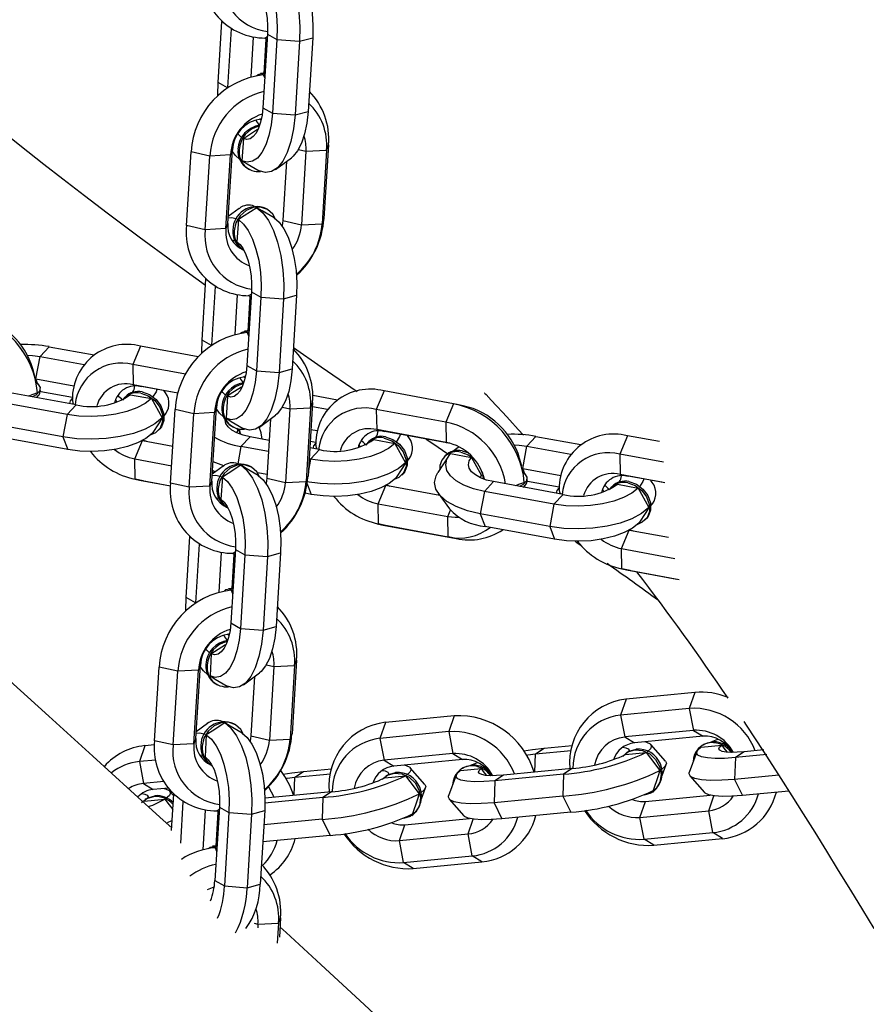
# Model space of a CAD drawing. Units: millimetres. Extents: x -495 to 1505, y -115 to 1096.
# Drawn here: x 877 to 888, y 179 to 192 of the extents above; entities that cross this region are included whole.
import ezdxf

# ---------------------------------------------------------------- set-up
doc = ezdxf.new("R2010")
doc.units = ezdxf.units.MM
doc.header["$LTSCALE"] = 45
doc.header["$PDSIZE"] = -1
doc.layers.add('VP-DIM', color=7, linetype='Continuous')
doc.layers.add('VP-EQ', color=7, linetype='Continuous', true_color=0x8a3492)
doc.dimstyles.get("Standard").update_dxf_attribs({"dimtxt": 14, "dimasz": 15, "dimexe": 20, "dimexo": 50, "dimgap": 20, "dimtad": 0, "dimdec": 0, "dimzin": 0, "dimdsep": 46, "dimtxsty": 'Standard', "dimcen": -0.001, "dimadec": 0, "dimazin": 0, "dimtfac": 1, "dimtdec": 4, "dimtofl": 0, "dimtmove": 0, "dimatfit": 3, "dimfxl": 70, "dimfxlon": 1, "dimtolj": 1, "dimtzin": 0, "dimarcsym": 0})

# ---------------------------------------------------------------- blocks, each defined once
blk = doc.blocks.new('*D1404')
at = {"layer": 'Defpoints', "color": 0}
for p in [(415.671, 664.521), (1407.71, 664.521), (904.766, 131.634)]:
    blk.add_point(p, dxfattribs=at)
at = {"layer": 'VP-DIM', "color": 0, "lineweight": -2}
for p, q in [((1337.71, 664.521), (1427.71, 664.521)), ((1407.71, 649.521), (1407.71, 435.577)), ((1407.71, 146.634), (1407.71, 360.577)), ((1337.71, 131.634), (1427.71, 131.634))]:
    blk.add_line(p, q, dxfattribs=at)
at = {"layer": 'VP-DIM', "color": 0}
for points in [[(1410.21, 649.521), (1405.21, 649.521), (1407.71, 664.521)], [(1405.21, 146.634), (1410.21, 146.634), (1407.71, 131.634)]]:
    blk.add_solid(points, dxfattribs=at)
at = {"layer": 'VP-DIM', "color": 0, "insert": (1407.71, 398.077), "char_height": 14, "attachment_point": 5, "rotation": 90}
blk.add_mtext('\\A1;540', dxfattribs=at)
blk = doc.blocks.new('*D1408')
at = {"layer": 'Defpoints', "color": 0}
for p in [(405.658, 831.571), (640.147, -21.923), (1484.571, -21.923)]:
    blk.add_point(p, dxfattribs=at)
at = {"layer": 'VP-DIM', "color": 0, "lineweight": -2}
for p, q in [((1414.571, 831.571), (1504.571, 831.571)), ((1484.571, 816.571), (1484.571, 437.82)), ((1484.571, -6.923), (1484.571, 360.486)), ((1414.571, -21.923), (1504.571, -21.923))]:
    blk.add_line(p, q, dxfattribs=at)
at = {"layer": 'VP-DIM', "color": 0}
for points in [[(1487.071, 816.571), (1482.071, 816.571), (1484.571, 831.571)], [(1482.071, -6.923), (1487.071, -6.923), (1484.571, -21.923)]]:
    blk.add_solid(points, dxfattribs=at)
at = {"layer": 'VP-DIM', "color": 0, "insert": (1484.571, 399.153), "char_height": 14, "attachment_point": 5, "rotation": 90}
blk.add_mtext('\\A1;853', dxfattribs=at)
blk = doc.blocks.new('RB1379_')
at = {"color": 0, "linetype": 'Continuous', "lineweight": 25}
for p, q in [((707.913, 135.882), (708.517, 136.417)), ((707.954, 135.745), (708.535, 136.259)), ((708.273, 135.627), (708.664, 135.973)), ((707.951, 135.745), (707.913, 135.882)), ((708.822, 135.874), (708.094, 135.23)), ((708.427, 135.538), (708.764, 135.837)), ((708.77, 135.828), (708.757, 135.866)), ((708.796, 135.851), (708.767, 135.856)), ((708.822, 135.874), (708.861, 135.735)), ((708.861, 135.735), (708.133, 135.091)), ((708.861, 135.735), (709.056, 135.507)), ((709.056, 135.507), (708.328, 134.863)), ((708.403, 135.534), (708.387, 135.489)), ((708.419, 135.547), (708.392, 135.571)), ((709.056, 135.507), (709.211, 135.419)), ((706.287, 134.84), (707.015, 135.485)), ((707.15, 135.273), (707.015, 135.485)), ((709.211, 135.419), (708.483, 134.775)), ((706.422, 134.628), (707.15, 135.273)), ((707.352, 135.091), (707.15, 135.273)), ((706.691, 134.476), (707.419, 135.12)), ((707.419, 135.12), (707.352, 135.091)), ((707.625, 135.123), (707.407, 134.93)), ((707.963, 135.13), (707.956, 135.155)), ((707.978, 135.145), (707.966, 135.147)), ((708.094, 135.23), (708.133, 135.091)), ((703.454, 134.814), (703.701, 134.984)), ((703.701, 134.984), (703.877, 134.989)), ((703.701, 134.984), (704.036, 134.499)), ((703.877, 134.989), (704.219, 134.493)), ((706.624, 134.446), (707.352, 135.091)), ((708.133, 135.091), (708.328, 134.863)), ((703.412, 134.19), (702.883, 134.957)), ((703.588, 134.196), (703.058, 134.962)), ((703.466, 134.843), (703.517, 134.934)), ((708.328, 134.863), (708.483, 134.775)), ((703.165, 134.02), (702.636, 134.787)), ((703.424, 134.746), (703.454, 134.814)), ((703.454, 134.814), (703.743, 134.395)), ((706.422, 134.628), (706.287, 134.84)), ((707.387, 134.804), (707.392, 134.785)), ((703.093, 133.856), (702.563, 134.623)), ((703.294, 134.621), (703.314, 134.64)), ((703.379, 134.656), (703.403, 134.681)), ((703.382, 134.65), (703.389, 134.666)), ((703.382, 134.65), (703.623, 134.301)), ((706.624, 134.446), (706.422, 134.628)), ((706.691, 134.476), (706.624, 134.446)), ((706.938, 134.51), (706.759, 134.537)), ((707.817, 134.51), (707.23, 133.991)), ((707.638, 134.537), (707.896, 134.498)), ((708.037, 134.51), (708.092, 134.423)), ((706.824, 134.414), (706.606, 134.221)), ((708.092, 134.423), (707.364, 133.779)), ((708.092, 134.423), (708.294, 134.241)), ((707.189, 134.243), (707.183, 134.262)), ((708.294, 134.241), (707.566, 133.597)), ((708.361, 134.271), (707.633, 133.627)), ((708.294, 134.241), (708.361, 134.271)), ((703.412, 134.19), (703.165, 134.02)), ((703.588, 134.196), (703.412, 134.19)), ((704.735, 134.144), (704.491, 134.043)), ((705.174, 133.508), (704.735, 134.144)), ((705.365, 133.627), (705.969, 134.162)), ((706.586, 134.095), (706.588, 134.089)), ((706.589, 134.085), (706.591, 134.076)), ((703.165, 134.02), (703.093, 133.856)), ((704.491, 134.043), (704.306, 133.851)), ((704.892, 133.462), (704.491, 134.043)), ((705.406, 133.49), (705.987, 134.004)), ((707.23, 133.991), (707.174, 133.949)), ((707.23, 133.991), (707.364, 133.779)), ((704.121, 133.813), (704.098, 133.812)), ((704.646, 133.358), (704.306, 133.851)), ((704.306, 133.851), (704.366, 133.759)), ((704.188, 133.784), (704.347, 133.554)), ((704.644, 133.357), (704.366, 133.759)), ((705.725, 133.372), (706.116, 133.719)), ((707.364, 133.779), (707.566, 133.597)), ((705.403, 133.491), (705.365, 133.627)), ((706.274, 133.62), (705.546, 132.976)), ((705.879, 133.283), (706.216, 133.582)), ((706.222, 133.573), (706.209, 133.612)), ((706.248, 133.597), (706.219, 133.602)), ((706.274, 133.62), (706.313, 133.48)), ((707.566, 133.597), (707.633, 133.627)), ((704.533, 133.477), (704.538, 133.509)), ((706.313, 133.48), (705.585, 132.836)), ((706.313, 133.48), (706.508, 133.253)), ((705.871, 133.292), (705.844, 133.316)), ((706.025, 133.413), (706.028, 133.401)), ((703.63, 133.145), (703.872, 133.245)), ((703.739, 132.586), (704.467, 133.23)), ((703.875, 133.245), (704.106, 132.91)), ((704.118, 133.192), (704.142, 133.193)), ((704.301, 133.271), (704.344, 133.28)), ((704.602, 133.018), (704.467, 133.23)), ((706.508, 133.253), (705.78, 132.608)), ((705.855, 133.279), (705.839, 133.235)), ((706.663, 133.165), (705.935, 132.521)), ((706.508, 133.253), (706.663, 133.165)), ((703.445, 132.952), (703.63, 133.145)), ((703.63, 133.145), (703.911, 132.738)), ((703.433, 132.971), (703.49, 132.883)), ((703.445, 132.952), (703.714, 132.563)), ((703.505, 132.861), (703.445, 132.952)), ((703.874, 132.374), (704.602, 133.018)), ((704.804, 132.836), (704.602, 133.018)), ((705.546, 132.976), (705.585, 132.836)), ((703.49, 132.883), (703.505, 132.861)), ((703.505, 132.861), (703.712, 132.561)), ((704.076, 132.192), (704.804, 132.836)), ((704.143, 132.222), (704.871, 132.866)), ((704.871, 132.866), (704.804, 132.836)), ((704.841, 132.839), (704.851, 132.824)), ((705.077, 132.868), (704.859, 132.675)), ((705.415, 132.876), (705.408, 132.9)), ((705.43, 132.89), (705.418, 132.893)), ((705.585, 132.836), (705.78, 132.608)), ((703.874, 132.374), (703.739, 132.586)), ((704.839, 132.549), (704.844, 132.53)), ((705.78, 132.608), (705.935, 132.521)), ((704.396, 132.254), (704.333, 132.39)), ((704.865, 132.484), (704.855, 132.447)), ((704.881, 132.454), (704.866, 132.434)), ((704.076, 132.192), (703.874, 132.374)), ((704.39, 132.255), (704.211, 132.282)), ((704.228, 132.297), (704.252, 132.276)), ((704.736, 132.273), (704.545, 132.142)), ((705.269, 132.256), (704.682, 131.736)), ((704.911, 132.279), (704.736, 132.273)), ((704.945, 131.969), (704.736, 132.273)), ((705.056, 132.068), (704.911, 132.279)), ((705.09, 132.282), (705.348, 132.244)), ((705.489, 132.255), (705.544, 132.168)), ((704.276, 132.159), (704.058, 131.966)), ((704.143, 132.222), (704.076, 132.192)), ((705.544, 132.168), (704.816, 131.524)), ((705.544, 132.168), (705.746, 131.986)), ((704.641, 131.988), (704.635, 132.007)), ((705.813, 132.016), (705.085, 131.372)), ((705.746, 131.986), (705.813, 132.016)), ((705.883, 132.083), (706.072, 131.809)), ((702.817, 131.373), (703.421, 131.907)), ((704.719, 131.769), (704.645, 131.876)), ((705.746, 131.986), (705.018, 131.342)), ((705.774, 131.981), (705.889, 131.815)), ((702.858, 131.235), (703.439, 131.749)), ((704.038, 131.84), (704.04, 131.834)), ((704.041, 131.831), (704.043, 131.822)), ((704.682, 131.736), (704.626, 131.694)), ((704.682, 131.736), (704.816, 131.524)), ((705.548, 131.781), (705.596, 131.711)), ((705.44, 131.512), (705.366, 131.62)), ((705.433, 131.679), (705.475, 131.617)), ((704.816, 131.524), (705.018, 131.342)), ((705.265, 131.506), (705.14, 131.42)), ((705.265, 131.506), (705.254, 131.521)), ((705.44, 131.512), (705.265, 131.506)), ((702.855, 131.236), (702.817, 131.373)), ((703.726, 131.365), (702.998, 130.721)), ((703.177, 131.118), (703.568, 131.464)), ((703.674, 131.319), (703.66, 131.357)), ((703.7, 131.342), (703.671, 131.347)), ((703.726, 131.365), (703.765, 131.225)), ((705.018, 131.342), (705.085, 131.372)), ((706.343, 131.359), (706.159, 131.167)), ((706.588, 131.46), (706.343, 131.359)), ((706.873, 130.592), (706.343, 131.359)), ((707.117, 130.694), (706.588, 131.46)), ((703.765, 131.225), (703.037, 130.581)), ((703.331, 131.029), (703.668, 131.327)), ((703.765, 131.225), (703.96, 130.998)), ((704.945, 131.173), (704.899, 131.24)), ((705.005, 131.307), (704.945, 131.173)), ((705.974, 131.129), (705.951, 131.128)), ((706.041, 131.101), (706.2, 130.87)), ((706.688, 130.4), (706.159, 131.167)), ((706.159, 131.167), (706.218, 131.076)), ((701.191, 130.331), (701.919, 130.975)), ((702.054, 130.763), (701.919, 130.975)), ((703.96, 130.998), (703.232, 130.354)), ((703.307, 131.025), (703.291, 130.98)), ((703.323, 131.037), (703.296, 131.062)), ((703.96, 130.998), (704.115, 130.91)), ((706.718, 130.353), (706.218, 131.076)), ((704.115, 130.91), (703.387, 130.266)), ((706.386, 130.794), (706.391, 130.826)), ((701.326, 130.119), (702.054, 130.763)), ((702.256, 130.581), (702.054, 130.763)), ((702.998, 130.721), (703.037, 130.581)), ((701.528, 129.937), (702.256, 130.581)), ((701.595, 129.967), (702.323, 130.611)), ((702.323, 130.611), (702.256, 130.581)), ((702.529, 130.614), (702.311, 130.42)), ((702.867, 130.621), (702.86, 130.645)), ((702.882, 130.636), (702.87, 130.638)), ((703.037, 130.581), (703.232, 130.354)), ((706.154, 130.587), (706.197, 130.597)), ((706.873, 130.592), (706.688, 130.4)), ((707.117, 130.694), (706.873, 130.592)), ((707.189, 130.584), (707.131, 130.672)), ((705.298, 130.269), (705.482, 130.461)), ((705.482, 130.461), (705.725, 130.562)), ((705.482, 130.461), (706.012, 129.694)), ((705.727, 130.561), (706.136, 129.969)), ((705.971, 130.509), (705.994, 130.509)), ((701.054, 130.376), (700.855, 130.278)), ((701.153, 130.295), (701.054, 130.376)), ((701.326, 130.119), (701.191, 130.331)), ((703.232, 130.354), (703.387, 130.266)), ((706.688, 130.4), (706.704, 130.376)), ((700.855, 130.278), (700.689, 130.035)), ((701.023, 130.14), (700.855, 130.278)), ((702.291, 130.294), (702.296, 130.276)), ((705.285, 130.287), (705.343, 130.199)), ((705.298, 130.269), (705.827, 129.502)), ((705.357, 130.177), (705.298, 130.269)), ((705.343, 130.199), (705.357, 130.177)), ((705.357, 130.177), (705.887, 129.411)), ((706.58, 130.251), (706.331, 130.198)), ((706.556, 130.286), (706.533, 130.285)), ((706.624, 130.257), (706.782, 130.026)), ((701.528, 129.937), (701.326, 130.119)), ((706.757, 130.175), (706.793, 130.107)), ((700.898, 129.863), (700.689, 130.035)), ((700.689, 130.035), (700.723, 129.89)), ((701.595, 129.967), (701.528, 129.937)), ((701.842, 130), (701.663, 130.027)), ((702.721, 130.001), (702.133, 129.481)), ((702.541, 130.028), (702.8, 129.989)), ((702.941, 130), (702.996, 129.914)), ((706.142, 130.001), (706.099, 129.75)), ((700.532, 129.865), (700.743, 129.691)), ((700.573, 129.867), (700.555, 129.871)), ((700.879, 129.762), (700.723, 129.89)), ((701.728, 129.905), (701.51, 129.711)), ((702.996, 129.914), (702.268, 129.269)), ((702.996, 129.914), (703.198, 129.732)), ((700.858, 129.64), (700.863, 129.722)), ((702.093, 129.734), (702.087, 129.752)), ((703.198, 129.732), (702.47, 129.087)), ((703.265, 129.762), (702.537, 129.117)), ((703.198, 129.732), (703.265, 129.762)), ((705.827, 129.502), (706.012, 129.694)), ((706.012, 129.694), (706.097, 129.729)), ((700.514, 129.335), (700.873, 129.653)), ((701.49, 129.586), (701.492, 129.579)), ((701.493, 129.576), (701.495, 129.567)), ((706.588, 129.589), (706.341, 129.419)), ((706.764, 129.595), (706.588, 129.589)), ((707.118, 128.822), (706.588, 129.589)), ((707.293, 128.828), (706.764, 129.595)), ((707.159, 129.446), (707.406, 129.616)), ((707.171, 129.475), (707.222, 129.567)), ((707.406, 129.616), (707.582, 129.622)), ((707.406, 129.616), (707.741, 129.131)), ((707.582, 129.622), (707.924, 129.126)), ((700.481, 129.132), (700.891, 129.495)), ((702.133, 129.481), (702.078, 129.44)), ((702.133, 129.481), (702.268, 129.269)), ((705.887, 129.411), (705.827, 129.502)), ((706.341, 129.419), (706.269, 129.256)), ((706.87, 128.653), (706.341, 129.419)), ((707.129, 129.378), (707.159, 129.446)), ((707.159, 129.446), (707.448, 129.027)), ((702.268, 129.269), (702.47, 129.087)), ((706.999, 129.254), (707.019, 129.273)), ((707.084, 129.288), (707.108, 129.314)), ((707.087, 129.283), (707.094, 129.299)), ((707.087, 129.283), (707.328, 128.934)), ((700.629, 128.863), (701.02, 129.209)), ((706.798, 128.489), (706.269, 129.256)), ((701.178, 129.11), (700.45, 128.466)), ((700.783, 128.774), (701.12, 129.073)), ((701.126, 129.064), (701.112, 129.102)), ((701.152, 129.087), (701.123, 129.092)), ((701.178, 129.11), (701.217, 128.971)), ((702.47, 129.087), (702.537, 129.117)), ((701.217, 128.971), (700.489, 128.327)), ((700.924, 128.899), (700.923, 128.884)), ((700.989, 128.942), (700.983, 128.951)), ((701.217, 128.971), (701.412, 128.743)), ((700.759, 128.77), (700.743, 128.725)), ((700.775, 128.783), (700.748, 128.807)), ((700.815, 128.803), (700.823, 128.796)), ((702.367, 128.208), (701.685, 128.769)), ((707.118, 128.822), (706.87, 128.653)), ((707.293, 128.828), (707.118, 128.822)), ((708.44, 128.777), (708.196, 128.675)), ((708.685, 128.422), (708.44, 128.777)), ((701.412, 128.743), (700.684, 128.099)), ((701.567, 128.655), (700.839, 128.011)), ((701.412, 128.743), (701.567, 128.655)), ((702.233, 128.236), (701.64, 128.723)), ((701.985, 128.523), (702.159, 128.686)), ((702.159, 128.686), (702.524, 128.386)), ((702.159, 128.686), (702.294, 128.659)), ((702.294, 128.659), (702.581, 128.423)), ((706.87, 128.653), (706.798, 128.489)), ((708.196, 128.675), (708.011, 128.483)), ((708.529, 128.193), (708.196, 128.675)), ((702.022, 128.039), (701.425, 128.529)), ((700.45, 128.466), (700.489, 128.327)), ((701.946, 127.814), (701.257, 128.381)), ((707.827, 128.445), (707.803, 128.445)), ((707.894, 128.417), (708.052, 128.187)), ((708.351, 127.991), (708.011, 128.483)), ((708.011, 128.483), (708.071, 128.392)), ((708.326, 128.023), (708.071, 128.392)), ((700.489, 128.327), (700.684, 128.099)), ((702.233, 128.236), (702.022, 128.039)), ((702.367, 128.208), (702.233, 128.236)), ((703.315, 128.256), (703.15, 128.013)), ((703.515, 128.354), (703.315, 128.256)), ((704.018, 127.679), (703.315, 128.256)), ((704.218, 127.777), (703.515, 128.354)), ((708.238, 128.11), (708.244, 128.142)), ((700.684, 128.099), (700.839, 128.011)), ((702.022, 128.039), (701.946, 127.814)), ((703.853, 127.435), (703.15, 128.013)), ((703.15, 128.013), (703.184, 127.868)), ((702.992, 127.843), (703.203, 127.669)), ((703.034, 127.845), (703.016, 127.849)), ((703.887, 127.29), (703.184, 127.868)), ((707.335, 127.777), (707.577, 127.878)), ((707.58, 127.877), (707.878, 127.446)), ((708.006, 127.904), (708.049, 127.913)), ((704.218, 127.777), (704.018, 127.679)), ((707.15, 127.585), (707.335, 127.777)), ((707.335, 127.777), (707.74, 127.19)), ((707.824, 127.825), (707.847, 127.826)), ((700.448, 127.659), (700.411, 127.626)), ((700.421, 127.702), (700.448, 127.659)), ((700.448, 127.659), (700.65, 127.477)), ((703.306, 127.408), (703.324, 127.7)), ((704.018, 127.679), (703.853, 127.435)), ((707.138, 127.603), (707.195, 127.515)), ((707.15, 127.585), (707.586, 126.954)), ((707.21, 127.494), (707.15, 127.585)), ((700.65, 127.477), (700.45, 127.3)), ((700.717, 127.507), (700.524, 127.336)), ((700.65, 127.477), (700.717, 127.507)), ((707.195, 127.515), (707.21, 127.494)), ((707.21, 127.494), (707.566, 126.978)), ((703.141, 127.305), (703.28, 127.371)), ((703.853, 127.435), (703.887, 127.29)), ((702.544, 127.121), (702.743, 127.219)), ((702.743, 127.219), (703.404, 126.676)), ((702.893, 127.241), (702.911, 127.238)), ((703.685, 127.204), (703.42, 127.08)), ((703.766, 127.207), (703.977, 127.033)), ((703.807, 127.21), (703.789, 127.213)), ((702.378, 126.877), (702.544, 127.121)), ((702.544, 127.121), (703.247, 126.543)), ((703.395, 127.043), (703.377, 126.751)), ((704.005, 127.027), (704.022, 127.022)), ((702.378, 126.877), (703.081, 126.3)), ((702.413, 126.732), (702.378, 126.877)), ((702.413, 126.732), (703.116, 126.154)), ((703.99, 126.791), (703.779, 126.594)), ((704.693, 126.214), (703.99, 126.791)), ((704.125, 126.764), (703.99, 126.791)), ((704.828, 126.186), (704.125, 126.764)), ((703.081, 126.3), (703.247, 126.543)), ((703.247, 126.543), (703.433, 126.634)), ((703.779, 126.594), (703.704, 126.37)), ((704.482, 126.017), (703.779, 126.594)), ((704.445, 126.501), (704.619, 126.664)), ((704.619, 126.664), (704.984, 126.364)), ((704.619, 126.664), (704.754, 126.637)), ((704.754, 126.637), (705.042, 126.401)), ((703.116, 126.154), (703.081, 126.3)), ((704.407, 125.792), (703.704, 126.37)), ((705.975, 126.332), (705.776, 126.234)), ((706.678, 125.755), (705.975, 126.332)), ((704.693, 126.214), (704.482, 126.017)), ((704.828, 126.186), (704.693, 126.214)), ((705.776, 126.234), (705.61, 125.991)), ((706.479, 125.657), (705.776, 126.234)), ((704.482, 126.017), (704.407, 125.792)), ((706.313, 125.413), (705.61, 125.991)), ((705.61, 125.991), (705.645, 125.846)), ((705.453, 125.821), (705.664, 125.647)), ((705.495, 125.823), (705.477, 125.827)), ((706.348, 125.268), (705.645, 125.846)), ((705.766, 125.386), (705.784, 125.678)), ((706.479, 125.657), (706.313, 125.413)), ((706.678, 125.755), (706.479, 125.657)), ((706.313, 125.413), (706.348, 125.268)), ((705.602, 125.283), (705.741, 125.349)), ((705.004, 125.099), (705.204, 125.197)), ((705.204, 125.197), (705.864, 124.654)), ((705.354, 125.219), (705.372, 125.216)), ((706.145, 125.182), (705.881, 125.058)), ((706.226, 125.185), (706.437, 125.011)), ((706.268, 125.188), (706.25, 125.191)), ((704.839, 124.855), (705.004, 125.099)), ((705.004, 125.099), (705.707, 124.521)), ((705.855, 125.021), (705.837, 124.729)), ((706.466, 125.005), (706.483, 125)), ((704.839, 124.855), (705.542, 124.278)), ((704.873, 124.71), (704.839, 124.855)), ((706.451, 124.769), (706.24, 124.572)), ((706.772, 124.505), (706.451, 124.769)), ((706.585, 124.742), (706.451, 124.769)), ((706.787, 124.576), (706.585, 124.742)), ((704.873, 124.71), (705.576, 124.132)), ((705.707, 124.521), (705.893, 124.612)), ((705.542, 124.278), (705.707, 124.521)), ((706.24, 124.572), (706.164, 124.348)), ((706.691, 124.202), (706.24, 124.572)), ((706.637, 123.959), (706.164, 124.348)), ((705.576, 124.132), (705.542, 124.278))]:
    blk.add_line(p, q, dxfattribs=at)
at = {"color": 0, "linetype": 'Continuous', "lineweight": 25, "flags": 128}
for points in [[(700.539, 129.358), (700.532, 129.51), (700.505, 130.085), (700.471, 130.763), (700.432, 131.545), (700.387, 132.43), (700.337, 133.381), (700.232, 135.345), (700.118, 137.434), (700.085, 138.041), (700.053, 138.623), (700.026, 139.12), (700.003, 139.532), (699.989, 139.796), (699.977, 140.009), (699.964, 140.262), (699.945, 140.608), (699.917, 141.138), (699.886, 141.719), (699.858, 142.267), (699.831, 142.783), (699.807, 143.267), (699.784, 143.719), (699.762, 144.17)], [(705.234, 139.987), (705.263, 139.504), (705.299, 138.995), (705.343, 138.462), (705.372, 138.152), (705.397, 137.891), (705.419, 137.679), (705.437, 137.516), (705.45, 137.4), (705.469, 137.227), (705.495, 137.007), (705.527, 136.74), (705.567, 136.428), (705.614, 136.072), (705.666, 135.698), (705.741, 135.177), (705.824, 134.634), (705.909, 134.109)], [(709.372, 136.669), (709.379, 136.58), (709.362, 136.475), (709.323, 136.357), (709.262, 136.23), (709.183, 136.1), (709.087, 135.971), (708.978, 135.847), (708.861, 135.735)], [(709.656, 136.608), (709.665, 136.504), (709.646, 136.38), (709.6, 136.24), (709.528, 136.091), (709.434, 135.938), (709.321, 135.785), (709.194, 135.64), (709.056, 135.507)], [(709.154, 136.475), (709.157, 136.418), (709.146, 136.35), (709.12, 136.273), (709.08, 136.192), (709.029, 136.108), (708.967, 136.026), (708.897, 135.947), (708.822, 135.874)], [(709.722, 136.353), (709.729, 136.265), (709.712, 136.159), (709.673, 136.041), (709.612, 135.915), (709.532, 135.784), (709.436, 135.655), (709.328, 135.532), (709.211, 135.419)], [(707.789, 135.762), (707.796, 135.769), (707.913, 135.882)], [(708.335, 135.587), (708.36, 135.586), (708.4, 135.563), (708.414, 135.513)], [(708.419, 135.547), (708.427, 135.538), (708.432, 135.529)], [(703.594, 135.115), (703.64, 135.064), (703.701, 134.984)], [(707.619, 135.15), (707.617, 135.199), (707.619, 135.221)], [(708.094, 135.23), (708.017, 135.167), (707.939, 135.116), (707.865, 135.079), (707.796, 135.056), (707.736, 135.049), (707.687, 135.058), (707.649, 135.083), (707.625, 135.123)], [(707.842, 135.076), (707.671, 135.113), (707.625, 135.123)], [(707.398, 134.966), (707.395, 135.037), (707.404, 135.107)], [(708.133, 135.091), (708.012, 134.993), (707.892, 134.913), (707.776, 134.855), (707.67, 134.821), (707.576, 134.811), (707.5, 134.826), (707.442, 134.866), (707.407, 134.93)], [(707.407, 134.93), (707.427, 134.851), (707.473, 134.675)], [(708.328, 134.863), (708.185, 134.748), (708.043, 134.654), (707.907, 134.586), (707.781, 134.545), (707.671, 134.534), (707.581, 134.553), (707.514, 134.6), (707.473, 134.675)], [(703.338, 134.666), (703.265, 134.7), (703.226, 134.719)], [(703.421, 134.77), (703.424, 134.748), (703.412, 134.693), (703.372, 134.663), (703.31, 134.661), (703.256, 134.676)], [(708.483, 134.775), (708.362, 134.677), (708.242, 134.598), (708.126, 134.54), (708.019, 134.505), (707.926, 134.496), (707.896, 134.498)], [(706.747, 134.526), (706.784, 134.496), (706.819, 134.433)], [(706.824, 134.414), (706.831, 134.325), (706.814, 134.22), (706.775, 134.102), (706.714, 133.975), (706.635, 133.845), (706.539, 133.716), (706.43, 133.593), (706.313, 133.48)], [(707.108, 134.353), (707.117, 134.249), (707.098, 134.125), (707.052, 133.986), (706.98, 133.837), (706.886, 133.683), (706.773, 133.531), (706.646, 133.385), (706.508, 133.253)], [(707.178, 134.081), (707.195, 134.144), (707.19, 134.239), (707.149, 134.324), (707.076, 134.389), (706.981, 134.427), (706.875, 134.432), (706.771, 134.405), (706.681, 134.348)], [(707.108, 134.353), (706.913, 134.395), (706.824, 134.414)], [(707.174, 134.099), (707.129, 134.273), (707.108, 134.353)], [(703.538, 134.267), (703.569, 134.285), (703.611, 134.29)], [(703.568, 134.224), (703.58, 134.244), (703.603, 134.282)], [(706.606, 134.221), (706.609, 134.163), (706.598, 134.095), (706.572, 134.019), (706.532, 133.937), (706.481, 133.854), (706.419, 133.771), (706.349, 133.692), (706.274, 133.62)], [(706.572, 134.283), (706.577, 134.279), (706.595, 134.252)], [(704.347, 133.554), (704.242, 133.566), (704.124, 133.602), (703.997, 133.66), (703.868, 133.739), (703.74, 133.835), (703.619, 133.945), (703.508, 134.065), (703.412, 134.19)], [(707.174, 134.099), (707.181, 134.01), (707.164, 133.905), (707.125, 133.787), (707.064, 133.66), (706.984, 133.53), (706.888, 133.401), (706.78, 133.277), (706.663, 133.165)], [(704.267, 133.272), (704.143, 133.286), (704.004, 133.328), (703.855, 133.396), (703.703, 133.489), (703.552, 133.602), (703.408, 133.732), (703.278, 133.873), (703.165, 134.02)], [(704.028, 133.221), (703.922, 133.233), (703.804, 133.269), (703.678, 133.327), (703.549, 133.406), (703.421, 133.502), (703.299, 133.612), (703.189, 133.731), (703.093, 133.856)], [(704.005, 133.879), (703.994, 133.849), (703.989, 133.841)], [(704.299, 133.701), (704.343, 133.608), (704.36, 133.502), (704.346, 133.396), (704.303, 133.303), (704.237, 133.234), (704.155, 133.197), (704.068, 133.197), (704.005, 133.221)], [(704.322, 133.702), (704.367, 133.609), (704.383, 133.503), (704.369, 133.397), (704.326, 133.304), (704.26, 133.234), (704.178, 133.198), (704.142, 133.193)], [(704.347, 133.554), (704.322, 133.467), (704.267, 133.272)], [(704.484, 133.588), (704.455, 133.573), (704.371, 133.555)], [(705.241, 133.508), (705.248, 133.515), (705.365, 133.627)], [(705.787, 133.332), (705.812, 133.331), (705.852, 133.308), (705.866, 133.258)], [(705.871, 133.292), (705.879, 133.284), (705.884, 133.274)], [(703.884, 133.242), (703.884, 133.242), (703.904, 133.202)], [(704.267, 133.272), (704.192, 133.256), (704.028, 133.221)], [(705.071, 132.895), (705.069, 132.944), (705.071, 132.967)], [(705.546, 132.976), (705.469, 132.913), (705.391, 132.862), (705.317, 132.824), (705.248, 132.801), (705.188, 132.795), (705.138, 132.804), (705.101, 132.829), (705.077, 132.868)], [(704.85, 132.712), (704.847, 132.782), (704.856, 132.852)], [(705.585, 132.836), (705.464, 132.738), (705.344, 132.659), (705.228, 132.6), (705.122, 132.566), (705.028, 132.556), (704.952, 132.572), (704.894, 132.612), (704.859, 132.675)], [(705.294, 132.822), (705.123, 132.859), (705.077, 132.868)], [(704.911, 132.279), (704.861, 132.359), (704.825, 132.437), (704.804, 132.51), (704.799, 132.574), (704.81, 132.628), (704.836, 132.67), (704.837, 132.672)], [(704.859, 132.675), (704.879, 132.596), (704.925, 132.421)], [(706.149, 132.709), (706.227, 132.269), (706.331, 131.705)], [(705.78, 132.608), (705.637, 132.493), (705.495, 132.399), (705.358, 132.331), (705.233, 132.291), (705.123, 132.279), (705.033, 132.298), (704.966, 132.346), (704.925, 132.421)], [(705.935, 132.521), (705.814, 132.423), (705.694, 132.343), (705.578, 132.285), (705.471, 132.251), (705.378, 132.241), (705.348, 132.244)], [(704.825, 132.439), (704.839, 132.445), (704.857, 132.449)], [(704.847, 132.399), (704.863, 132.425), (704.868, 132.435)], [(704.848, 132.385), (704.857, 132.4), (704.884, 132.45)], [(704.199, 132.271), (704.235, 132.241), (704.271, 132.178)], [(704.256, 132.275), (704.251, 132.299), (704.248, 132.315)], [(705.003, 132.145), (705.049, 132.212), (705.088, 132.283)], [(704.276, 132.159), (704.283, 132.071), (704.266, 131.965), (704.227, 131.847), (704.166, 131.721), (704.087, 131.59), (703.991, 131.461), (703.882, 131.338), (703.765, 131.225)], [(704.629, 131.826), (704.647, 131.889), (704.642, 131.984), (704.601, 132.069), (704.528, 132.134), (704.433, 132.172), (704.327, 132.178), (704.223, 132.15), (704.133, 132.093)], [(704.56, 132.098), (704.364, 132.14), (704.276, 132.159)], [(704.56, 132.098), (704.569, 131.994), (704.55, 131.87), (704.504, 131.731), (704.432, 131.582), (704.338, 131.428), (704.225, 131.276), (704.098, 131.131), (703.96, 130.998)], [(704.024, 132.029), (704.029, 132.024), (704.047, 131.997)], [(704.626, 131.844), (704.581, 132.018), (704.56, 132.098)], [(704.058, 131.966), (704.061, 131.908), (704.05, 131.84), (704.024, 131.764), (703.984, 131.683), (703.933, 131.599), (703.871, 131.516), (703.801, 131.437), (703.726, 131.365)], [(704.626, 131.844), (704.633, 131.755), (704.616, 131.65), (704.577, 131.532), (704.516, 131.405), (704.436, 131.275), (704.34, 131.146), (704.232, 131.023), (704.115, 130.91)], [(705.39, 131.583), (705.421, 131.602), (705.463, 131.606)], [(706.2, 130.87), (706.094, 130.882), (705.976, 130.918), (705.85, 130.976), (705.721, 131.055), (705.593, 131.151), (705.471, 131.261), (705.361, 131.381), (705.265, 131.506)], [(705.421, 131.54), (705.433, 131.561), (705.456, 131.598)], [(702.693, 131.253), (702.7, 131.26), (702.817, 131.373)], [(706.119, 130.589), (705.995, 130.602), (705.856, 130.644), (705.708, 130.713), (705.555, 130.805), (705.404, 130.918), (705.261, 131.048), (705.13, 131.189), (705.018, 131.336)], [(705.88, 130.537), (705.775, 130.549), (705.657, 130.585), (705.531, 130.643), (705.401, 130.722), (705.273, 130.818), (705.152, 130.928), (705.041, 131.048), (704.945, 131.173)], [(705.857, 131.195), (705.847, 131.166), (705.841, 131.158)], [(703.239, 131.077), (703.264, 131.077), (703.304, 131.053), (703.318, 131.003)], [(703.323, 131.037), (703.331, 131.029), (703.336, 131.02)], [(706.151, 131.017), (706.196, 130.924), (706.212, 130.818), (706.198, 130.712), (706.155, 130.619), (706.089, 130.55), (706.008, 130.513), (705.92, 130.513), (705.858, 130.538)], [(706.175, 131.018), (706.219, 130.925), (706.236, 130.819), (706.222, 130.713), (706.179, 130.62), (706.113, 130.551), (706.031, 130.514), (705.994, 130.509)], [(706.2, 130.87), (706.175, 130.783), (706.119, 130.589)], [(706.337, 130.904), (706.308, 130.889), (706.223, 130.871)], [(702.523, 130.641), (702.521, 130.69), (702.523, 130.712)], [(702.998, 130.721), (702.921, 130.658), (702.843, 130.607), (702.769, 130.569), (702.7, 130.547), (702.64, 130.54), (702.59, 130.549), (702.553, 130.574), (702.529, 130.614)], [(702.302, 130.457), (702.299, 130.527), (702.308, 130.598)], [(703.037, 130.581), (702.916, 130.483), (702.796, 130.404), (702.68, 130.346), (702.574, 130.311), (702.48, 130.302), (702.404, 130.317), (702.346, 130.357), (702.311, 130.42)], [(702.746, 130.567), (702.575, 130.604), (702.529, 130.614)], [(706.119, 130.589), (706.044, 130.572), (705.88, 130.537)], [(706.534, 130.618), (706.554, 130.516), (706.598, 130.28)], [(705.737, 130.558), (705.737, 130.558), (705.757, 130.518)], [(707.506, 130.501), (707.506, 130.503), (707.505, 130.477), (707.502, 130.376), (707.499, 130.273), (707.494, 130.154), (707.489, 130.015), (707.481, 129.853), (707.476, 129.75)], [(702.311, 130.42), (702.331, 130.341), (702.377, 130.166)], [(703.232, 130.354), (703.089, 130.238), (702.947, 130.145), (702.81, 130.076), (702.685, 130.036), (702.575, 130.025), (702.485, 130.043), (702.418, 130.091), (702.377, 130.166)], [(703.387, 130.266), (703.266, 130.168), (703.146, 130.089), (703.03, 130.03), (702.923, 129.996), (702.83, 129.986), (702.8, 129.989)], [(706.341, 129.419), (706.25, 129.567), (706.184, 129.711), (706.146, 129.844), (706.137, 129.962), (706.158, 130.06), (706.208, 130.135), (706.284, 130.184), (706.331, 130.198)], [(706.588, 129.589), (706.511, 129.715), (706.455, 129.836), (706.423, 129.949), (706.415, 130.049), (706.433, 130.133), (706.474, 130.196), (706.539, 130.238), (706.624, 130.257)], [(706.669, 130.257), (706.753, 130.245), (706.765, 130.243)], [(706.734, 130.174), (706.778, 130.081), (706.794, 129.987)], [(700.578, 129.958), (700.6, 129.924), (700.613, 129.892), (700.608, 129.87), (700.596, 129.862)], [(702.081, 129.571), (702.099, 129.635), (702.094, 129.729), (702.053, 129.814), (701.98, 129.88), (701.885, 129.917), (701.779, 129.923), (701.675, 129.896), (701.585, 129.839)], [(701.651, 130.016), (701.687, 129.986), (701.723, 129.923)], [(706.764, 129.595), (706.714, 129.675), (706.678, 129.753), (706.657, 129.826), (706.652, 129.89), (706.662, 129.945), (706.688, 129.986), (706.729, 130.014), (706.782, 130.026)], [(706.782, 130.026), (706.77, 129.981), (706.707, 129.763)], [(700.494, 129.875), (700.58, 129.865), (700.665, 129.818)], [(700.573, 129.867), (700.598, 129.861), (700.683, 129.815)], [(700.836, 129.797), (700.845, 129.782), (700.863, 129.732), (700.855, 129.699), (700.82, 129.684), (700.76, 129.688)], [(701.728, 129.905), (701.735, 129.816), (701.718, 129.711), (701.679, 129.593), (701.618, 129.466), (701.538, 129.336), (701.443, 129.207), (701.334, 129.083), (701.217, 128.971)], [(702.012, 129.844), (702.021, 129.74), (702.002, 129.616), (701.956, 129.476), (701.884, 129.327), (701.79, 129.174), (701.677, 129.021), (701.55, 128.876), (701.412, 128.743)], [(702.012, 129.844), (701.816, 129.886), (701.728, 129.905)], [(702.078, 129.589), (702.033, 129.764), (702.012, 129.844)], [(706.748, 129.793), (706.738, 129.775), (706.719, 129.751)], [(700.743, 129.691), (700.731, 129.599), (700.721, 129.518)], [(701.51, 129.711), (701.513, 129.654), (701.502, 129.586), (701.476, 129.509), (701.436, 129.428), (701.385, 129.344), (701.323, 129.262), (701.253, 129.183), (701.178, 129.11)], [(701.476, 129.774), (701.481, 129.77), (701.499, 129.743)], [(706.012, 129.694), (706.073, 129.62), (706.109, 129.588)], [(706.677, 129.755), (706.692, 129.761), (706.709, 129.765)], [(706.699, 129.715), (706.715, 129.741), (706.721, 129.751)], [(707.299, 129.747), (707.345, 129.696), (707.406, 129.616)], [(702.078, 129.589), (702.085, 129.501), (702.068, 129.395), (702.029, 129.277), (701.968, 129.151), (701.888, 129.02), (701.792, 128.891), (701.684, 128.768), (701.567, 128.655)], [(700.611, 129.421), (700.603, 129.424), (700.542, 129.448)], [(707.126, 129.403), (707.129, 129.38), (707.117, 129.325), (707.078, 129.295), (707.015, 129.293), (706.961, 129.308)], [(707.043, 129.298), (706.971, 129.333), (706.932, 129.351)], [(707.243, 128.899), (707.274, 128.918), (707.316, 128.922)], [(707.273, 128.857), (707.285, 128.877), (707.308, 128.915)], [(700.691, 128.823), (700.716, 128.822), (700.756, 128.798), (700.77, 128.749)], [(700.775, 128.783), (700.783, 128.774), (700.788, 128.765)], [(701.779, 128.692), (701.824, 128.836), (701.825, 128.84)], [(702.065, 128.759), (702.081, 128.748), (702.159, 128.686)], [(702.079, 128.822), (702.172, 128.755), (702.294, 128.659)], [(708.052, 128.187), (707.947, 128.199), (707.829, 128.234), (707.703, 128.293), (707.573, 128.371), (707.446, 128.468), (707.324, 128.577), (707.213, 128.697), (707.118, 128.822)], [(707.972, 127.905), (707.848, 127.918), (707.709, 127.96), (707.56, 128.029), (707.408, 128.121), (707.257, 128.235), (707.114, 128.364), (706.983, 128.505), (706.87, 128.653)], [(707.733, 127.853), (707.627, 127.865), (707.509, 127.901), (707.383, 127.959), (707.254, 128.038), (707.126, 128.134), (707.004, 128.244), (706.894, 128.364), (706.798, 128.489)], [(707.71, 128.511), (707.7, 128.482), (707.694, 128.474)], [(700.3, 128.45), (700.384, 128.413), (700.385, 128.413)], [(706.97, 128.28), (706.974, 128.26), (706.987, 128.187)], [(708.004, 128.334), (708.049, 128.24), (708.065, 128.134), (708.051, 128.028), (708.008, 127.935), (707.942, 127.866), (707.86, 127.829), (707.773, 127.83), (707.71, 127.854)], [(708.027, 128.334), (708.072, 128.241), (708.088, 128.135), (708.074, 128.029), (708.031, 127.936), (707.965, 127.867), (707.884, 127.83), (707.847, 127.826)], [(708.052, 128.187), (708.027, 128.099), (707.972, 127.905)], [(708.19, 128.22), (708.161, 128.206), (708.076, 128.187)], [(702.955, 127.853), (703.041, 127.843), (703.125, 127.796)], [(703.034, 127.845), (703.059, 127.839), (703.143, 127.793)], [(703.038, 127.936), (703.061, 127.902), (703.073, 127.87), (703.069, 127.848), (703.056, 127.84)], [(707.589, 127.874), (707.589, 127.874), (707.609, 127.835)], [(707.972, 127.905), (707.897, 127.889), (707.733, 127.853)], [(703.125, 127.796), (703.19, 127.72), (703.226, 127.623), (703.229, 127.516), (703.199, 127.412), (703.14, 127.325), (703.058, 127.264), (702.964, 127.237), (702.869, 127.247), (702.789, 127.29)], [(703.297, 127.775), (703.306, 127.76), (703.324, 127.71), (703.315, 127.677), (703.28, 127.662), (703.221, 127.666)], [(703.203, 127.669), (703.191, 127.577), (703.165, 127.372)], [(700.855, 115.919), (700.857, 117.07), (700.853, 118.265), (700.843, 119.505), (700.829, 120.604), (700.809, 121.736), (700.782, 122.902), (700.751, 124.016), (700.719, 125.02), (700.687, 125.914), (700.657, 126.697), (700.631, 127.317), (700.626, 127.426)], [(703.165, 127.372), (703.087, 127.333), (702.917, 127.248)], [(703.306, 127.408), (703.295, 127.381), (703.254, 127.364), (703.183, 127.368)], [(703.99, 126.791), (703.882, 126.884), (703.793, 126.971), (703.725, 127.048), (703.681, 127.112), (703.663, 127.162), (703.672, 127.195), (703.706, 127.21), (703.766, 127.207)], [(703.807, 127.21), (703.832, 127.203), (703.917, 127.157)], [(703.779, 126.594), (703.652, 126.704), (703.547, 126.806), (703.467, 126.897), (703.416, 126.973), (703.395, 127.031), (703.405, 127.07), (703.42, 127.08)], [(703.912, 127.161), (703.977, 127.134), (704.001, 127.122)], [(704.125, 126.764), (704.056, 126.824), (703.998, 126.879), (703.954, 126.929), (703.926, 126.971), (703.914, 127.003), (703.918, 127.025), (703.94, 127.035), (703.977, 127.033)], [(703.977, 127.033), (703.971, 126.986), (703.963, 126.924)], [(703.704, 126.37), (703.596, 126.463), (703.507, 126.549), (703.439, 126.626), (703.395, 126.691), (703.377, 126.741), (703.377, 126.751)], [(704.526, 126.737), (704.541, 126.726), (704.619, 126.664)], [(704.54, 126.8), (704.632, 126.733), (704.754, 126.637)], [(705.499, 125.914), (705.522, 125.88), (705.534, 125.848), (705.529, 125.826), (705.517, 125.818)], [(705.586, 125.775), (705.65, 125.698), (705.686, 125.601), (705.689, 125.494), (705.659, 125.39), (705.6, 125.303), (705.518, 125.242), (705.424, 125.215), (705.329, 125.225), (705.249, 125.268)], [(705.415, 125.831), (705.501, 125.821), (705.586, 125.775)], [(705.495, 125.823), (705.519, 125.817), (705.604, 125.771)], [(705.664, 125.647), (705.652, 125.555), (705.626, 125.35)], [(705.757, 125.753), (705.766, 125.738), (705.784, 125.688), (705.776, 125.655), (705.741, 125.64), (705.682, 125.644)], [(705.766, 125.386), (705.756, 125.359), (705.714, 125.342), (705.644, 125.346)], [(705.626, 125.35), (705.548, 125.311), (705.377, 125.226)], [(706.451, 124.769), (706.343, 124.862), (706.253, 124.949), (706.186, 125.026), (706.142, 125.09), (706.124, 125.14), (706.132, 125.173), (706.167, 125.188), (706.226, 125.185)], [(706.268, 125.188), (706.292, 125.181), (706.377, 125.135)], [(706.372, 125.139), (706.437, 125.112), (706.462, 125.1)], [(706.863, 125.026), (706.852, 124.971), (706.768, 124.564), (706.68, 124.152), (706.621, 123.886), (706.56, 123.613), (706.496, 123.334), (706.429, 123.049), (706.36, 122.759), (706.29, 122.463), (706.218, 122.165), (706.15, 121.883)], [(706.24, 124.572), (706.113, 124.682), (706.008, 124.784), (705.928, 124.875), (705.876, 124.951), (705.856, 125.009), (705.866, 125.048), (705.881, 125.058)], [(706.585, 124.742), (706.516, 124.802), (706.459, 124.857), (706.415, 124.907), (706.386, 124.949), (706.374, 124.981), (706.379, 125.003), (706.4, 125.013), (706.437, 125.011)], [(706.437, 125.011), (706.431, 124.964), (706.423, 124.902)], [(706.164, 124.348), (706.056, 124.441), (705.967, 124.527), (705.899, 124.604), (705.855, 124.669), (705.837, 124.719), (705.837, 124.729)]]:
    blk.add_lwpolyline(points, dxfattribs=at)
at = {"color": 0, "linetype": 'Continuous', "lineweight": 25}
for centre, radius, start, end in [((709.345, 136.446), 0.825, 128.1146, 225.5854), ((709.406, 136.329), 0.705, 128.2039, 217.7453), ((702.452, 135.412), 1.158, 319.8892, 34.0792), ((702.636, 135.414), 1.004, 331.4298, 32.3525), ((707.738, 134.687), 1.076, 51.8743, 132.1999), ((707.768, 134.585), 0.924, 58.2776, 131.962), ((702.428, 133.977), 1.768, 34.9491, 47.1957), ((707.753, 134.642), 0.602, 62.7101, 131.8025), ((707.709, 134.8), 0.432, 53.5027, 132.101), ((707.701, 134.829), 0.333, 52.7476, 132.3959), ((707.707, 134.809), 0.335, 57.0667, 132.2253), ((708.157, 135.105), 0.255, 162.3689, 181.9384), ((707.643, 134.869), 0.264, 128.9516, 194.3911), ((707.639, 134.856), 0.255, 127.9122, 231.2665), ((707.784, 134.956), 0.896, 310.1406, 359.5808), ((706.796, 134.191), 0.825, 128.1146, 225.5854), ((707.806, 134.821), 0.758, 310.0824, 1.9318), ((703.31, 134.745), 0.113, 256.953, 307.5735), ((706.858, 134.075), 0.705, 128.2039, 217.7453), ((704.116, 133.78), 0.718, 30.4847, 135.6254), ((706.907, 134.211), 0.342, 129.234, 201.0328), ((706.917, 134.317), 0.194, 22.0623, 83.7251), ((707.743, 134.824), 0.532, 311.1146, 333.2448), ((703.965, 133.735), 0.609, 30.405, 129.212), ((706.919, 134.084), 0.467, 129.1146, 205.8617), ((706.842, 134.161), 0.264, 128.9516, 194.3911), ((706.848, 134.142), 0.264, 128.9516, 194.3911), ((706.895, 134.148), 0.31, 21.6046, 135.0474), ((704.356, 134.674), 0.905, 211.9026, 259.3059), ((703.966, 133.651), 0.395, 30.3971, 119.9431), ((704.118, 133.614), 0.287, 30.4054, 122.904), ((703.869, 133.842), 0.195, 349.839, 16.0683), ((704.102, 133.58), 0.231, 31.5894, 100.1275), ((704.122, 133.578), 0.235, 31.9115, 90.2709), ((704.212, 133.918), 0.132, 277.3297, 315.8727), ((706.957, 134.244), 0.618, 278.5076, 311.1727), ((704.277, 133.506), 0.999, 173.1202, 213.6649), ((706.893, 134.474), 1.125, 267.608, 311.1626), ((706.937, 134.316), 0.956, 265.2588, 311.1755), ((704.296, 133.513), 0.24, 268.6264, 351.5181), ((705.19, 132.433), 1.076, 51.8743, 132.1999), ((704.148, 133.495), 0.625, 186.8163, 214.0468), ((705.22, 132.33), 0.924, 58.2776, 131.962), ((705.205, 132.387), 0.602, 62.7101, 131.8025), ((705.161, 132.545), 0.432, 53.5027, 132.101), ((705.153, 132.575), 0.333, 53.0947, 132.3819), ((705.609, 132.85), 0.255, 162.3688, 181.9406), ((705.095, 132.615), 0.264, 128.9516, 194.3911), ((705.091, 132.601), 0.255, 127.9122, 231.2665), ((705.159, 132.554), 0.335, 57.0667, 132.2253), ((705.236, 132.701), 0.896, 310.1406, 359.5808), ((704.248, 131.936), 0.825, 128.1146, 225.5854), ((705.556, 132.871), 1.016, 195.1795, 216.0853), ((705.258, 132.566), 0.758, 310.0824, 1.9318), ((704.31, 131.82), 0.705, 128.2039, 217.7453), ((704.369, 132.063), 0.193, 24.2864, 83.7514), ((705.194, 132.569), 0.532, 311.1146, 333.2448), ((704.371, 131.829), 0.467, 129.1146, 205.8617), ((704.359, 131.957), 0.342, 129.234, 201.0328), ((704.347, 131.893), 0.31, 21.6046, 135.0474), ((704.294, 131.906), 0.264, 128.9516, 194.3911), ((704.3, 131.888), 0.264, 128.9516, 194.3911), ((705.969, 131.096), 0.718, 30.4847, 135.6254), ((705.818, 131.051), 0.609, 30.405, 129.212), ((704.409, 131.989), 0.618, 278.5076, 311.1727), ((706.209, 131.99), 0.905, 211.9026, 259.3059), ((704.345, 132.219), 1.125, 267.608, 311.1626), ((705.818, 130.967), 0.395, 30.3971, 119.9431), ((702.642, 130.178), 1.076, 51.8743, 132.1999), ((704.389, 132.062), 0.956, 265.2588, 311.1755), ((705.971, 130.93), 0.287, 30.4054, 122.904), ((705.722, 131.158), 0.195, 349.839, 16.0683), ((705.955, 130.896), 0.231, 31.5894, 100.1275), ((705.975, 130.894), 0.235, 31.9115, 90.2709), ((706.065, 131.235), 0.132, 277.3297, 315.8727), ((702.672, 130.076), 0.924, 58.2776, 131.962), ((706.13, 130.823), 0.999, 173.1202, 213.6649), ((702.657, 130.132), 0.602, 62.7101, 131.8025), ((702.613, 130.291), 0.432, 53.5027, 132.101), ((706, 130.811), 0.625, 186.8163, 214.0468), ((706.149, 130.829), 0.24, 268.6264, 351.5181), ((702.547, 130.36), 0.264, 128.9516, 194.3911), ((702.605, 130.32), 0.333, 52.7476, 132.3959), ((702.611, 130.299), 0.335, 57.0667, 132.2253), ((703.059, 130.596), 0.253, 162.3373, 182.4765), ((706.049, 130.039), 0.993, 324.3981, 33.9024), ((706.157, 130.045), 1.158, 319.8892, 34.0792), ((706.341, 130.047), 1.004, 331.4298, 32.3525), ((700.543, 129.762), 0.799, 50.2586, 94.3593), ((702.543, 130.346), 0.255, 127.9122, 231.2665), ((702.688, 130.446), 0.896, 310.1406, 359.5808), ((700.419, 129.753), 0.682, 50.3133, 84.0682), ((701.7, 129.682), 0.825, 128.1146, 225.5854), ((702.71, 130.312), 0.758, 310.0824, 1.9318), ((706.151, 130.041), 0.646, 328.2851, 33.7645), ((706.542, 130.059), 0.224, 30.9424, 138.5906), ((706.557, 130.05), 0.235, 31.9115, 90.2709), ((700.407, 129.694), 0.443, 50.3455, 77.4264), ((701.761, 129.565), 0.705, 128.2039, 217.7453), ((702.646, 130.314), 0.532, 311.1146, 333.2448), ((700.519, 129.644), 0.32, 50.2602, 91.3954), ((701.822, 129.574), 0.467, 129.1146, 205.8617), ((701.811, 129.702), 0.342, 129.234, 201.0328), ((701.799, 129.638), 0.31, 21.6046, 135.0474), ((701.821, 129.808), 0.194, 22.0623, 83.7251), ((700.462, 129.585), 0.309, 355.7584, 49.0062), ((700.482, 129.583), 0.307, 359.2592, 49.0922), ((701.746, 129.651), 0.264, 128.9516, 194.3911), ((701.752, 129.633), 0.264, 128.9516, 194.3911), ((706.133, 128.609), 1.768, 34.9491, 47.1957), ((701.062, 130.883), 1.234, 244.0053, 254.9848), ((706.802, 129.714), 0.703, 177.1004, 220.7179), ((706.383, 129.852), 0.657, 212.2542, 263.3925), ((706.555, 129.843), 0.797, 212.9131, 258.9339), ((701.861, 129.735), 0.618, 278.5076, 311.1727), ((707.015, 129.377), 0.113, 256.953, 307.5735), ((701.797, 129.965), 1.125, 267.608, 311.1626), ((701.841, 129.807), 0.956, 265.2588, 311.1755), ((707.821, 128.412), 0.718, 30.4847, 135.6254), ((700.145, 128.045), 0.95, 49.742, 78.3952), ((707.67, 128.367), 0.609, 30.405, 129.212), ((700.982, 129.033), 1.118, 333.1453, 352.0419), ((708.062, 129.306), 0.905, 211.9026, 259.3059), ((700.152, 127.905), 0.839, 56.8934, 82.7257), ((707.671, 128.283), 0.395, 30.3971, 119.9431), ((702.994, 127.696), 0.84, 51.6569, 140.6839), ((707.824, 128.246), 0.287, 30.4054, 122.904), ((707.575, 128.474), 0.195, 349.839, 16.0683), ((699.86, 129.111), 0.874, 294.5584, 312.5143), ((702.874, 127.703), 0.708, 51.4367, 134.9752), ((707.807, 128.213), 0.231, 31.5894, 100.1275), ((707.828, 128.21), 0.235, 31.9115, 90.2709), ((707.917, 128.551), 0.132, 277.3297, 315.8727), ((699.623, 129.253), 1.269, 293.3236, 313.0684), ((701.051, 128.881), 0.717, 268.7755, 299.6431), ((704.226, 130.537), 3.044, 229.0984, 250.3684), ((707.982, 128.139), 0.999, 173.1202, 213.6649), ((700.14, 128.192), 0.896, 310.1406, 359.5808), ((701.166, 128.822), 0.83, 259.7269, 300.6556), ((703.668, 129.714), 1.99, 229.1746, 250.1315), ((702.866, 127.661), 0.452, 51.0692, 124.6535), ((708.001, 128.145), 0.24, 268.6264, 351.5181), ((699.741, 129.085), 1.364, 287.8394, 313.717), ((700.165, 128.654), 0.931, 277.9747, 316.3828), ((700.162, 128.057), 0.758, 310.0824, 1.9318), ((704.361, 130.737), 3.572, 229.0769, 250.4341), ((707.853, 128.127), 0.625, 186.8163, 214.0468), ((702.978, 127.617), 0.324, 50.6076, 117.0774), ((700.098, 128.06), 0.532, 311.1146, 333.2448), ((703.94, 130.115), 3.044, 229.0984, 250.3684), ((702.939, 127.552), 0.316, 264.8502, 49.7531), ((703.514, 126.999), 1.048, 331.9124, 47.8649), ((653.06, 118.329), 54.819, 9.0507, 9.9204), ((703.082, 127.494), 1.014, 168.1308, 228.7086), ((702.946, 127.524), 0.861, 168.7066, 228.7243), ((703.438, 127.023), 0.875, 336.2296, 48.4925), ((702.895, 127.53), 0.539, 181.0471, 229.3476), ((702.979, 127.502), 0.369, 203.0261, 230.1367), ((703.482, 127.014), 0.561, 343.7008, 48.6353), ((672.726, 131.954), 34.832, 349.1386, 352.5187), ((703.738, 126.961), 0.257, 51.185, 133.9934), ((703.618, 126.984), 0.408, 343.5829, 48.6469), ((703.689, 126.924), 0.316, 351.1953, 48.4488), ((703.717, 126.926), 0.305, 3.3256, 49.1967), ((703.528, 126.882), 0.44, 230.3085, 280.8529), ((705.454, 125.674), 0.84, 51.6569, 140.6839), ((703.519, 126.834), 0.691, 230.6813, 300.1209), ((705.334, 125.681), 0.708, 51.4367, 134.9752), ((703.631, 126.784), 0.814, 230.7, 300.9348), ((706.686, 128.515), 3.044, 229.0984, 250.3684), ((706.129, 127.692), 1.99, 229.1746, 250.1315), ((705.326, 125.639), 0.452, 51.0692, 124.6535), ((706.822, 128.715), 3.572, 229.0769, 250.4341), ((705.439, 125.595), 0.324, 50.6076, 117.0774), ((706.4, 128.093), 3.044, 229.0984, 250.3684), ((705.4, 125.53), 0.316, 264.8502, 49.7531), ((705.542, 125.472), 1.014, 168.1308, 228.7086), ((705.407, 125.502), 0.861, 168.7066, 228.7243), ((705.899, 125.001), 0.875, 336.2296, 48.4925), ((706.086, 125.046), 0.924, 22.1415, 50.1125), ((705.355, 125.508), 0.539, 181.0471, 229.3476), ((705.943, 124.992), 0.561, 343.7008, 48.6353), ((705.44, 125.48), 0.369, 203.0261, 230.1367), ((706.078, 124.962), 0.408, 343.5829, 48.6469), ((706.198, 124.939), 0.257, 51.185, 133.9934), ((706.149, 124.902), 0.316, 351.1953, 48.4488), ((706.178, 124.904), 0.305, 3.0944, 49.1907), ((705.988, 124.86), 0.44, 230.3085, 280.8529), ((705.98, 124.812), 0.691, 230.6813, 300.1209), ((706.091, 124.762), 0.814, 230.7, 300.9348)]:
    blk.add_arc(centre, radius, start, end, dxfattribs=at)
blk = doc.blocks.new('RB1379_2D')
at = {"layer": 'VP-EQ', "color": 0, "rotation": 44.94140773184712}
blk.add_blockref('RB1379_', (474.792, -404.869), dxfattribs=at)

msp = doc.modelspace()

# ---------------------------------------------------------------- block references
at = {"layer": 'VP-EQ', "color": 0}
msp.add_blockref('RB1379_2D', (0, 0), dxfattribs=at)

# ---------------------------------------------------------------- dimensions: what is measured, and where the dimension line sits
at = {"layer": 'VP-DIM', "color": 0}
dim = msp.add_linear_dim(base=(1484.571, -21.923), p1=(405.658, 831.571), p2=(640.147, -21.923), angle=90, dimstyle='Standard', dxfattribs=at)
dim.commit()
dim.dimension.update_dxf_attribs({"geometry": '*D1408', "text_midpoint": (1484.571, 399.153), "dimtype": 160})
dim = msp.add_linear_dim(base=(1407.71, 664.521), p1=(904.766, 131.634), p2=(415.671, 664.521), angle=90, text='540', dimstyle='Standard', dxfattribs=at)
dim.commit()
dim.dimension.update_dxf_attribs({"geometry": '*D1404', "text_midpoint": (1407.71, 398.077)})

doc.saveas('drawing.dxf')
